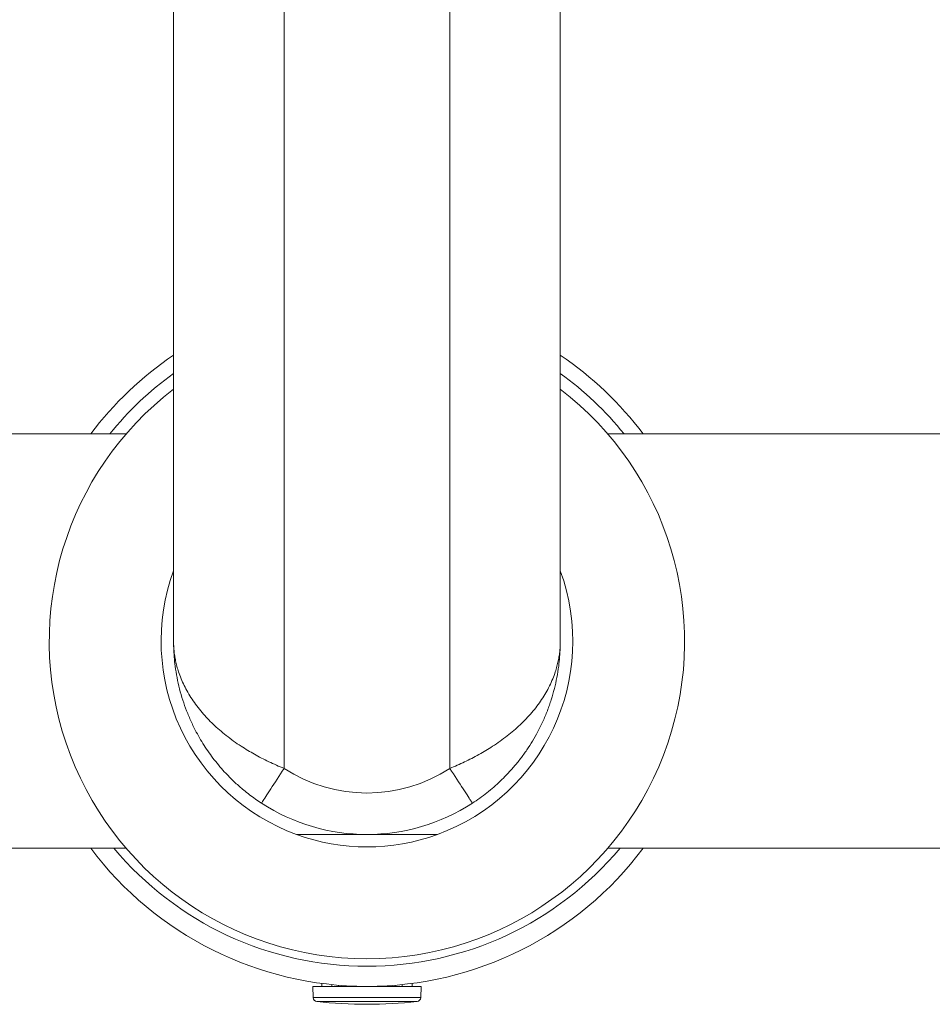
# Model space of a CAD drawing. Units: millimetres. Extents: x -255 to 588, y -273 to 501.
# Drawn here: x 123 to 189, y 310 to 382 of the extents above; entities that cross this region are included whole.
import ezdxf

# ---------------------------------------------------------------- set-up
doc = ezdxf.new("R2010")
doc.units = ezdxf.units.MM

msp = doc.modelspace()

# ---------------------------------------------------------------- linework, layer by layer
at = {"color": 7, "linetype": 'Continuous', "lineweight": 18}
for p, q in [((133.745, 486.738), (133.745, 336.738)), ((161.745, 336.738), (161.745, 486.738)), ((141.745, 327.519), (141.745, 472.447)), ((153.745, 327.519), (153.745, 472.447)), ((130.306, 351.738), (57.245, 351.738)), ((238.245, 351.738), (165.184, 351.738)), ((142.645, 322.738), (152.845, 322.738)), ((85.739, 321.738), (130.306, 321.738)), ((165.184, 321.738), (209.751, 321.738)), ((143.82, 311.738), (143.848, 310.928)), ((143.82, 311.738), (151.67, 311.738)), ((144.472, 311.954), (144.47, 311.738)), ((145.194, 311.738), (145.196, 311.878)), ((145.691, 311.827), (145.691, 311.738)), ((149.799, 311.738), (149.799, 311.824)), ((150.294, 311.877), (150.295, 311.738)), ((151.02, 311.738), (151.018, 311.954)), ((151.642, 310.928), (151.67, 311.738))]:
    msp.add_line(p, q, dxfattribs=at)
at = {"color": 8, "linetype": 'Continuous', "lineweight": 18}
for p, q in [((143.848, 310.928), (151.642, 310.928)), ((144.115, 310.64), (151.375, 310.64))]:
    msp.add_line(p, q, dxfattribs=at)
at = {"color": 7, "linetype": 'Continuous', "lineweight": 18, "flags": 128}
for points in [[(140.109, 325.004), (140.114, 325.012), (140.129, 325.035), (140.154, 325.074), (140.189, 325.128), (140.233, 325.196), (140.287, 325.279), (140.35, 325.375), (140.421, 325.485), (140.501, 325.607), (140.588, 325.741), (140.682, 325.886), (140.783, 326.041), (140.89, 326.205), (141.002, 326.377), (141.119, 326.557), (141.239, 326.742), (141.363, 326.932), (141.489, 327.126), (141.617, 327.322), (141.745, 327.519)], [(155.381, 325.004), (155.376, 325.012), (155.361, 325.035), (155.336, 325.074), (155.301, 325.128), (155.257, 325.196), (155.203, 325.279), (155.14, 325.375), (155.069, 325.485), (154.989, 325.607), (154.902, 325.741), (154.808, 325.886), (154.707, 326.041), (154.6, 326.205), (154.488, 326.377), (154.371, 326.557), (154.251, 326.742), (154.127, 326.932), (154.001, 327.126), (153.873, 327.322), (153.745, 327.519)]]:
    msp.add_lwpolyline(points, dxfattribs=at)
at = {"color": 7, "linetype": 'Continuous', "lineweight": 18}
for centre, radius, start, end in [((147.745, 336.738), 25, 124.0558, 143.1301), ((147.745, 336.738), 25, 36.8699, 55.9442), ((147.745, 336.738), 23.911, 125.83931, 141.14612), ((147.745, 336.738), 23.911, 38.85388, 54.16069), ((147.745, 336.738), 23, 127.49525, 52.50475), ((147.745, 336.738), 14.9, 159.98404, 249.98404), ((147.745, 336.738), 14.9, 290.01596, 20.01596), ((147.745, 336.738), 11, 236.94427, 303.05573), ((147.745, 336.738), 14, 236.94427, 303.05573), ((147.745, 336.738), 14.9, 249.98404, 290.01596), ((147.745, 336.738), 25, 216.8699, 323.1301), ((144.148, 310.938), 0.3, 182, 263.63484), ((151.342, 310.938), 0.3, 276.36516, 358), ((147.745, 343.182), 32.744, 263.63484, 276.36516)]:
    msp.add_arc(centre, radius, start, end, dxfattribs=at)
msp.add_ellipse((147.745, 337.107), major_axis=(0, 23.916), ratio=0.999881, start_param=2.268701, end_param=4.014484, dxfattribs=at)
for points, knots in [([(133.745, 336.738), (133.745, 336.734), (133.745, 336.728), (133.745, 336.715), (133.745, 336.694), (133.745, 336.646), (133.747, 336.548), (133.754, 336.346), (133.776, 336.047), (133.823, 335.683), (133.892, 335.303), (133.985, 334.914), (134.114, 334.482), (134.286, 334.017), (134.508, 333.521), (134.77, 333.026), (135.074, 332.533), (135.421, 332.044), (135.795, 331.577), (136.193, 331.135), (136.609, 330.717), (137.063, 330.304), (137.553, 329.898), (138.081, 329.502), (138.603, 329.145), (139.111, 328.827), (139.599, 328.543), (140.108, 328.269), (140.638, 328.005), (141.186, 327.752), (141.559, 327.597), (141.745, 327.519)], [0, 0, 0, 0, 0.001348, 0.001632, 0.003542, 0.007307, 0.015077, 0.03112, 0.064341, 0.099144, 0.133994, 0.17172, 0.209508, 0.257251, 0.305026, 0.352765, 0.401859, 0.450992, 0.50008, 0.544636, 0.589226, 0.633776, 0.679926, 0.726126, 0.772267, 0.809512, 0.846789, 0.884029, 0.922674, 0.961361, 1, 1, 1, 1]), ([(140.109, 325.004), (139.961, 325.103), (139.665, 325.3), (139.237, 325.616), (138.747, 326.005), (138.208, 326.478), (137.671, 327.007), (137.2, 327.522), (136.789, 328.015), (136.401, 328.526), (136.037, 329.054), (135.697, 329.598), (135.351, 330.214), (135.008, 330.907), (134.683, 331.677), (134.404, 332.467), (134.172, 333.274), (133.988, 334.096), (133.863, 334.87), (133.786, 335.593), (133.754, 336.155), (133.746, 336.531), (133.745, 336.689), (133.745, 336.731), (133.745, 336.738)], [0, 0, 0, 0, 0.035684, 0.0714, 0.10709, 0.162066, 0.21705, 0.261712, 0.30641, 0.351079, 0.396858, 0.442666, 0.488449, 0.549815, 0.611237, 0.672612, 0.735818, 0.799074, 0.862284, 0.913085, 0.963978, 0.990336, 0.998413, 1, 1, 1, 1]), ([(153.745, 327.519), (153.924, 327.594), (154.284, 327.743), (154.812, 327.986), (155.336, 328.245), (155.853, 328.522), (156.36, 328.815), (156.874, 329.137), (157.389, 329.488), (157.899, 329.87), (158.387, 330.269), (158.849, 330.686), (159.282, 331.119), (159.686, 331.567), (160.058, 332.03), (160.397, 332.506), (160.701, 332.994), (160.968, 333.493), (161.199, 334.002), (161.374, 334.476), (161.505, 334.914), (161.598, 335.303), (161.667, 335.683), (161.713, 336.047), (161.735, 336.346), (161.743, 336.548), (161.744, 336.646), (161.745, 336.694), (161.745, 336.715), (161.745, 336.728), (161.745, 336.734), (161.745, 336.738)], [0, 0, 0, 0, 0.037204, 0.074452, 0.111661, 0.150336, 0.189053, 0.227733, 0.27223, 0.316779, 0.361284, 0.407478, 0.453719, 0.49992, 0.547629, 0.595381, 0.643095, 0.692213, 0.74137, 0.790492, 0.828218, 0.866006, 0.900809, 0.935659, 0.96888, 0.984923, 0.992693, 0.996458, 0.998368, 0.998652, 1, 1, 1, 1]), ([(161.745, 336.738), (161.745, 336.731), (161.745, 336.689), (161.744, 336.531), (161.736, 336.156), (161.703, 335.593), (161.627, 334.875), (161.504, 334.109), (161.324, 333.299), (161.094, 332.494), (160.815, 331.699), (160.486, 330.917), (160.124, 330.183), (159.733, 329.496), (159.322, 328.855), (158.871, 328.23), (158.382, 327.625), (157.89, 327.081), (157.403, 326.597), (156.93, 326.167), (156.434, 325.756), (155.919, 325.365), (155.56, 325.124), (155.381, 325.004)], [0, 0, 0, 0, 0.001587, 0.009664, 0.036023, 0.086871, 0.13772, 0.199879, 0.262247, 0.3247, 0.387127, 0.449437, 0.511558, 0.565755, 0.620111, 0.674493, 0.728796, 0.782948, 0.826289, 0.869767, 0.913267, 0.956699, 1, 1, 1, 1])]:
    msp.add_open_spline(points, degree=3, knots=knots, dxfattribs=at)

doc.saveas('drawing.dxf')
